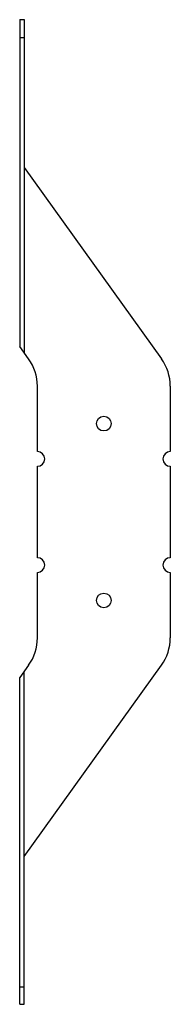
# Model space of a CAD drawing. Extents: x 0 to 1.5, y 0 to 10.4.
import ezdxf

# ---------------------------------------------------------------- set-up
doc = ezdxf.new("R2010")
doc.units = 0
doc.header["$MEASUREMENT"] = 0
doc.layers.get('0').update_dxf_attribs({"linetype": 'CONTINUOUS'})

msp = doc.modelspace()

# ---------------------------------------------------------------- linework, layer by layer
for p, q in [((-0.046, 10.438), (-0.046, 6.973)), ((-0.046, 10.438), (0, 10.438)), ((0, 10.438), (0, 6.909)), ((-0.046, 10.25), (0, 10.25)), ((0, 8.87), (1.453, 6.844)), ((0.047, 6.844), (-0.046, 6.973)), ((0.141, 5.859), (0.141, 6.552)), ((1.547, 6.552), (1.547, 5.859)), ((0.141, 4.734), (0.141, 5.703)), ((1.547, 5.703), (1.547, 4.734)), ((0.141, 3.885), (0.141, 4.578)), ((1.547, 4.578), (1.547, 3.885)), ((0.047, 3.594), (-0.046, 3.464)), ((0, 1.568), (1.453, 3.594)), ((-0.046, 0), (-0.046, 3.464)), ((0, 0), (0, 3.528)), ((-0.046, 0.187), (0, 0.187)), ((-0.046, 0), (0, 0))]:
    msp.add_line(p, q)
for centre in [(0.844, 6.156), (0.844, 4.281)]:
    msp.add_circle(centre, 0.078)
for centre, radius, start, end in [((-0.359, 6.552), 0.5, 0, 35.6527), ((1.047, 6.552), 0.5, 0, 35.6527), ((0.141, 5.781), 0.078, 270, 90), ((1.547, 5.781), 0.078, 90, 270), ((0.141, 4.656), 0.078, 270, 90), ((1.547, 4.656), 0.078, 90, 270), ((-0.359, 3.885), 0.5, 324.3473, 360), ((1.047, 3.885), 0.5, 324.3473, 360)]:
    msp.add_arc(centre, radius, start, end)

doc.saveas('drawing.dxf')
